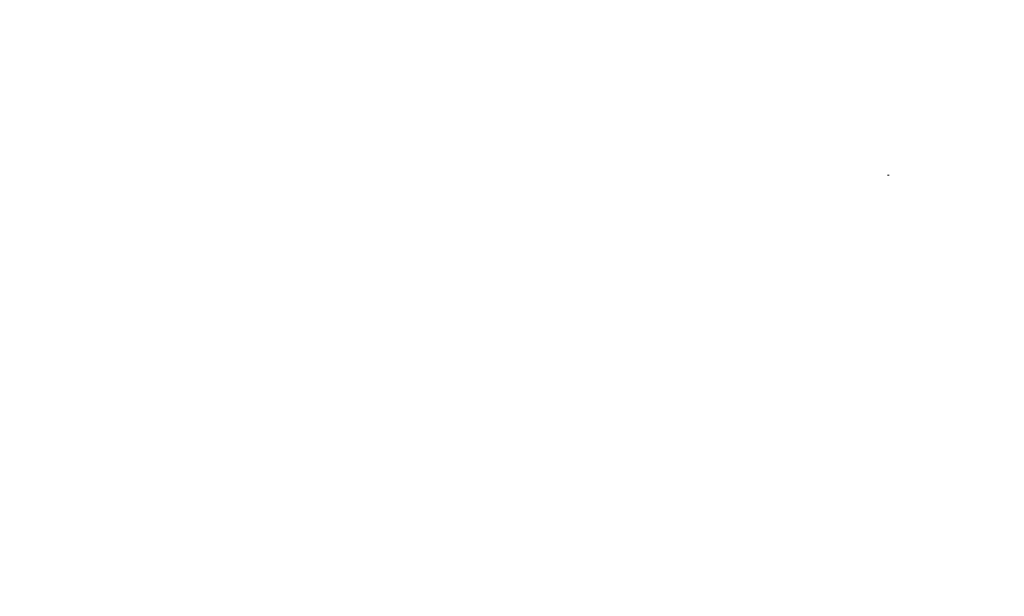
# Model space of a CAD drawing. Extents: x 620736 to 1461674, y -132408 to 32253.
# Drawn here: x 1397643 to 1428006, y -61276 to -43497 of the extents above; entities that cross this region are included whole.
import ezdxf

# ---------------------------------------------------------------- set-up
doc = ezdxf.new("R2010")
doc.units = 0
doc.header["$MEASUREMENT"] = 0
doc.layers.add('ШТРИХОВКА2_Ном_пера__120', color=7, linetype='Continuous', lineweight=15)
doc.layers.add('ШТРИХОВКА2_Ном_пера__2', color=7, linetype='Continuous', lineweight=25)
pattern_1 = [(1e-12, (1401644.5, -48296.8), (0, 1000), []), (90, (1401644.5, -48296.8), (-2000, 0), [])]
pattern_2 = [(360, (1401644.5, -48296.8), (0, 1000), []), (90, (1401644.5, -48296.8), (-2000, 0), [])]
pattern_3 = [(8e-13, (1401644.5, -48296.8), (0, 1000), []), (90, (1401644.5, -48296.8), (-2000, 0), [])]
pattern_4 = [(0, (1424113.7, -84282.4), (0, 1000), []), (90, (1424113.7, -84282.4), (-2000, 0), [])]

msp = doc.modelspace()

# ---------------------------------------------------------------- hatches: boundary and pattern name
at = {"layer": 'ШТРИХОВКА2_Ном_пера__120', "linetype": 'Continuous'}
h = msp.add_hatch(dxfattribs=at)
h.set_pattern_fill('НАВЕСНАЯ_СИСТЕМА', color=256, style=0, pattern_type=2)
h.set_pattern_definition([(360, (1401644.5, -48296.8), (0, 1000), []), (90, (1401644.5, -48296.8), (-2000, 0), [])])
h.paths.add_polyline_path([(1397692.4, -43786.8), (1397697.4, -43786.8), (1397697.4, -43496.8), (1397692.4, -43496.8)], flags=0)
h = msp.add_hatch(dxfattribs=at)
h.set_pattern_fill('НАВЕСНАЯ_СИСТЕМА', color=256, style=0, pattern_type=2)
h.set_pattern_definition([(8e-13, (1401644.5, -48296.8), (0, 1000), []), (90, (1401644.5, -48296.8), (-2000, 0), [])])
h.paths.add_polyline_path([(1398662.4, -43786.8), (1398667.4, -43786.8), (1398667.4, -43496.8), (1398662.4, -43496.8)], flags=0)
h = msp.add_hatch(dxfattribs=at)
h.set_pattern_fill('НАВЕСНАЯ_СИСТЕМА', color=256, style=0, pattern_type=2)
h.set_pattern_definition([(360, (1401644.5, -48296.8), (0, 1000), []), (90, (1401644.5, -48296.8), (-2000, 0), [])])
h.paths.add_polyline_path([(1400612.4, -43496.8), (1400607.4, -43496.8), (1400607.4, -43786.8), (1400612.4, -43786.8)], flags=0)
h = msp.add_hatch(dxfattribs=at)
h.set_pattern_fill('НАВЕСНАЯ_СИСТЕМА', color=256, style=0, pattern_type=2)
h.set_pattern_definition([(4e-13, (1401644.5, -48296.8), (0, 1000), []), (90, (1401644.5, -48296.8), (-2000, 0), [])])
h.paths.add_polyline_path([(1400667.4, -43496.8), (1400662.4, -43496.8), (1400662.4, -43786.8), (1400667.4, -43786.8)], flags=0)
h = msp.add_hatch(dxfattribs=at)
h.set_pattern_fill('НАВЕСНАЯ_СИСТЕМА', color=256, style=0, pattern_type=2)
h.set_pattern_definition([(360, (1401644.5, -48296.8), (0, 1000), []), (90, (1401644.5, -48296.8), (-2000, 0), [])])
h.paths.add_polyline_path([(1401637.4, -43496.8), (1401637.4, -43786.8), (1401642.4, -43786.8), (1401642.4, -43496.8)], flags=0)
h = msp.add_hatch(dxfattribs=at)
h.set_pattern_fill('НАВЕСНАЯ_СИСТЕМА', color=256, style=0, pattern_type=2)
h.set_pattern_definition([(360, (1401644.5, -48296.8), (0, 1000), []), (90, (1401644.5, -48296.8), (-2000, 0), [])])
h.paths.add_polyline_path([(1401692.4, -43786.8), (1401697.4, -43786.8), (1401697.4, -43496.8), (1401692.4, -43496.8)], flags=0)
h = msp.add_hatch(dxfattribs=at)
h.set_pattern_fill('НАВЕСНАЯ_СИСТЕМА', color=256, style=0, pattern_type=2)
h.set_pattern_definition([(360, (1401644.5, -48296.8), (0, 1000), []), (90, (1401644.5, -48296.8), (-2000, 0), [])])
h.paths.add_polyline_path([(1403637.4, -43786.8), (1403642.4, -43786.8), (1403642.4, -43496.8), (1403637.4, -43496.8)], flags=0)
h = msp.add_hatch(dxfattribs=at)
h.set_pattern_fill('НАВЕСНАЯ_СИСТЕМА', color=256, style=0, pattern_type=2)
h.set_pattern_definition([(360, (1401644.5, -48296.8), (0, 1000), []), (90, (1401644.5, -48296.8), (-2000, 0), [])])
h.paths.add_polyline_path([(1403697.4, -43496.8), (1403692.4, -43496.8), (1403692.4, -43786.8), (1403697.4, -43786.8)], flags=0)
h = msp.add_hatch(dxfattribs=at)
h.set_pattern_fill('НАВЕСНАЯ_СИСТЕМА', color=256, style=0, pattern_type=2)
h.set_pattern_definition([(360, (1401644.5, -48296.8), (0, 1000), []), (90, (1401644.5, -48296.8), (-2000, 0), [])])
h.paths.add_polyline_path([(1404607.4, -43496.8), (1404607.4, -43786.8), (1404612.4, -43786.8), (1404612.4, -43496.8)], flags=0)
h = msp.add_hatch(dxfattribs=at)
h.set_pattern_fill('НАВЕСНАЯ_СИСТЕМА', color=256, style=0, pattern_type=2)
h.set_pattern_definition([(360, (1401644.5, -48296.8), (0, 1000), []), (90, (1401644.5, -48296.8), (-2000, 0), [])])
h.paths.add_polyline_path([(1404667.4, -43496.8), (1404662.4, -43496.8), (1404662.4, -43786.8), (1404667.4, -43786.8)], flags=0)
h = msp.add_hatch(dxfattribs=at)
h.set_pattern_fill('НАВЕСНАЯ_СИСТЕМА', color=256, style=0, pattern_type=2)
h.set_pattern_definition([(360, (1401644.5, -48296.8), (0, 1000), []), (90, (1401644.5, -48296.8), (-2000, 0), [])])
h.paths.add_polyline_path([(1406607.4, -43786.8), (1406612.4, -43786.8), (1406612.4, -43496.8), (1406607.4, -43496.8)], flags=0)
h = msp.add_hatch(dxfattribs=at)
h.set_pattern_fill('НАВЕСНАЯ_СИСТЕМА', color=256, style=0, pattern_type=2)
h.set_pattern_definition(pattern_1)
h.paths.add_polyline_path([(1407642.4, -43496.8), (1407637.4, -43496.8), (1407637.4, -43786.8), (1407642.4, -43786.8)], flags=0)
h = msp.add_hatch(dxfattribs=at)
h.set_pattern_fill('НАВЕСНАЯ_СИСТЕМА', color=256, style=0, pattern_type=2)
h.set_pattern_definition(pattern_1)
h.paths.add_polyline_path([(1407692.4, -43496.8), (1407692.4, -43786.8), (1407697.4, -43786.8), (1407697.4, -43496.8)], flags=0)
h = msp.add_hatch(dxfattribs=at)
h.set_pattern_fill('НАВЕСНАЯ_СИСТЕМА', color=256, style=0, pattern_type=2)
h.set_pattern_definition([(2e-12, (1401644.5, -48296.8), (0, 1000), []), (90, (1401644.5, -48296.8), (-2000, 0), [])])
h.paths.add_polyline_path([(1409642.4, -43496.8), (1409637.4, -43496.8), (1409637.4, -43786.8), (1409642.4, -43786.8)], flags=0)
h = msp.add_hatch(dxfattribs=at)
h.set_pattern_fill('НАВЕСНАЯ_СИСТЕМА', color=256, style=0, pattern_type=2)
h.set_pattern_definition([(1e-12, (1401644.5, -48296.8), (0, 1000), []), (90, (1401644.5, -48296.8), (-2000, 0), [])])
h.paths.add_polyline_path([(1409692.4, -43786.8), (1409697.4, -43786.8), (1409697.4, -43496.8), (1409692.4, -43496.8)], flags=0)
h = msp.add_hatch(dxfattribs=at)
h.set_pattern_fill('НАВЕСНАЯ_СИСТЕМА', color=256, style=0, pattern_type=2)
h.set_pattern_definition(pattern_2)
h.paths.add_polyline_path([(1410612.4, -43496.8), (1410607.4, -43496.8), (1410607.4, -43786.8), (1410612.4, -43786.8)], flags=0)
h = msp.add_hatch(dxfattribs=at)
h.set_pattern_fill('НАВЕСНАЯ_СИСТЕМА', color=256, style=0, pattern_type=2)
h.set_pattern_definition(pattern_2)
h.paths.add_polyline_path([(1410662.4, -43496.8), (1410662.4, -43786.8), (1410667.4, -43786.8), (1410667.4, -43496.8)], flags=0)
h = msp.add_hatch(dxfattribs=at)
h.set_pattern_fill('НАВЕСНАЯ_СИСТЕМА', color=256, style=0, pattern_type=2)
h.set_pattern_definition(pattern_3)
h.paths.add_polyline_path([(1412607.4, -43496.8), (1412607.4, -43786.8), (1412612.4, -43786.8), (1412612.4, -43496.8)], flags=0)
h = msp.add_hatch(dxfattribs=at)
h.set_pattern_fill('НАВЕСНАЯ_СИСТЕМА', color=256, style=0, pattern_type=2)
h.set_pattern_definition(pattern_3)
h.paths.add_polyline_path([(1412662.4, -43786.8), (1412667.4, -43786.8), (1412667.4, -43496.8), (1412662.4, -43496.8)], flags=0)
h = msp.add_hatch(dxfattribs=at)
h.set_pattern_fill('НАВЕСНАЯ_СИСТЕМА', color=256, style=0, pattern_type=2)
h.set_pattern_definition([(2e-13, (1401644.5, -48296.8), (0, 1000), []), (90, (1401644.5, -48296.8), (-2000, 0), [])])
h.paths.add_polyline_path([(1424452.4, -47346.8), (1424400.4, -47346.8), (1424400.4, -48296.8), (1424452.4, -48296.8)], flags=0)
h = msp.add_hatch(dxfattribs=at)
h.set_pattern_fill('НАВЕСНАЯ_СИСТЕМА', color=256, style=0, pattern_type=2)
h.set_pattern_definition([(180, (1421711.8, -84282.4), (0, 1000), []), (90, (1421711.8, -84282.4), (397.825, 0), [])])
h.paths.add_polyline_path([(1427205.9, -61276.5), (1427236.4, -61276.5), (1427236.4, -61225.7), (1427205.9, -61225.7)], flags=0)
h = msp.add_hatch(dxfattribs=at)
h.set_pattern_fill('НАВЕСНАЯ_СИСТЕМА', color=256, style=0, pattern_type=2)
h.set_pattern_definition([(180, (1408678.5, -84282.4), (0, 1000), []), (90, (1408678.5, -84282.4), (1336.36, 0), [])])
h.paths.add_polyline_path([(1427236.4, -61276.5), (1427323.1, -61276.5), (1427323.1, -61225.7), (1427236.4, -61225.7)], flags=0)
h = msp.add_hatch(dxfattribs=at)
h.set_pattern_fill('НАВЕСНАЯ_СИСТЕМА', color=256, style=0, pattern_type=2)
h.set_pattern_definition([(4e-13, (1424113.7, -84282.4), (0, 1000), []), (90, (1424113.7, -84282.4), (-2000, 0), [])])
h.paths.add_polyline_path([(1427323.1, -61276.5), (1427452.8, -61276.5), (1427452.8, -61225.7), (1427323.1, -61225.7)], flags=0)
h = msp.add_hatch(dxfattribs=at)
h.set_pattern_fill('НАВЕСНАЯ_СИСТЕМА', color=256, style=0, pattern_type=2)
h.set_pattern_definition(pattern_4)
h.paths.add_polyline_path([(1427452.8, -61276.5), (1427605.9, -61276.5), (1427605.9, -61225.7), (1427452.8, -61225.7)], flags=0)
h = msp.add_hatch(dxfattribs=at)
h.set_pattern_fill('НАВЕСНАЯ_СИСТЕМА', color=256, style=0, pattern_type=2)
h.set_pattern_definition([(0, (1424113.7, -84282.4), (0, 1000), []), (90, (1424113.7, -84282.4), (-2000, 0), [])])
h.paths.add_polyline_path([(1427605.9, -61276.5), (1427759, -61276.5), (1427759, -61225.7), (1427605.9, -61225.7)], flags=0)
h = msp.add_hatch(dxfattribs=at)
h.set_pattern_fill('НАВЕСНАЯ_СИСТЕМА', color=256, style=0, pattern_type=2)
h.set_pattern_definition(pattern_4)
h.paths.add_polyline_path([(1427759, -61276.5), (1427888.8, -61276.5), (1427888.8, -61225.7), (1427759, -61225.7)], flags=0)
h = msp.add_hatch(dxfattribs=at)
h.set_pattern_fill('НАВЕСНАЯ_СИСТЕМА', color=256, style=0, pattern_type=2)
h.set_pattern_definition([(0, (1446533.3, -84282.4), (0, 1000), []), (90, (1446533.3, -84282.4), (-1336.36, 0), [])])
h.paths.add_polyline_path([(1427888.8, -61276.5), (1427975.5, -61276.5), (1427975.5, -61225.7), (1427888.8, -61225.7)], flags=0)
h = msp.add_hatch(dxfattribs=at)
h.set_pattern_fill('НАВЕСНАЯ_СИСТЕМА', color=256, style=0, pattern_type=2)
h.set_pattern_definition([(0, (1433500, -84282.4), (0, 1000), []), (90, (1433500, -84282.4), (-397.825, 0), [])])
h.paths.add_polyline_path([(1427975.5, -61276.5), (1428005.9, -61276.5), (1428005.9, -61225.7), (1427975.5, -61225.7)], flags=0)
at = {"layer": 'ШТРИХОВКА2_Ном_пера__2', "linetype": 'Continuous'}
h = msp.add_hatch(dxfattribs=at)
h.set_pattern_fill('CUT_STONE', color=256, style=0, pattern_type=2)
h.set_pattern_definition([(45, (1401644.53, -47946.84), (-111.3693, 111.3693), [0, -105, 0, -157.5]), (110, (1401994.53, -47946.84), (148.0016, 53.8682), [0, -77, 0, -133])])
h.paths.add_polyline_path([(1427376.9, -48296.8), (1382335.9, -48296.8)], flags=0)

doc.saveas('drawing.dxf')
